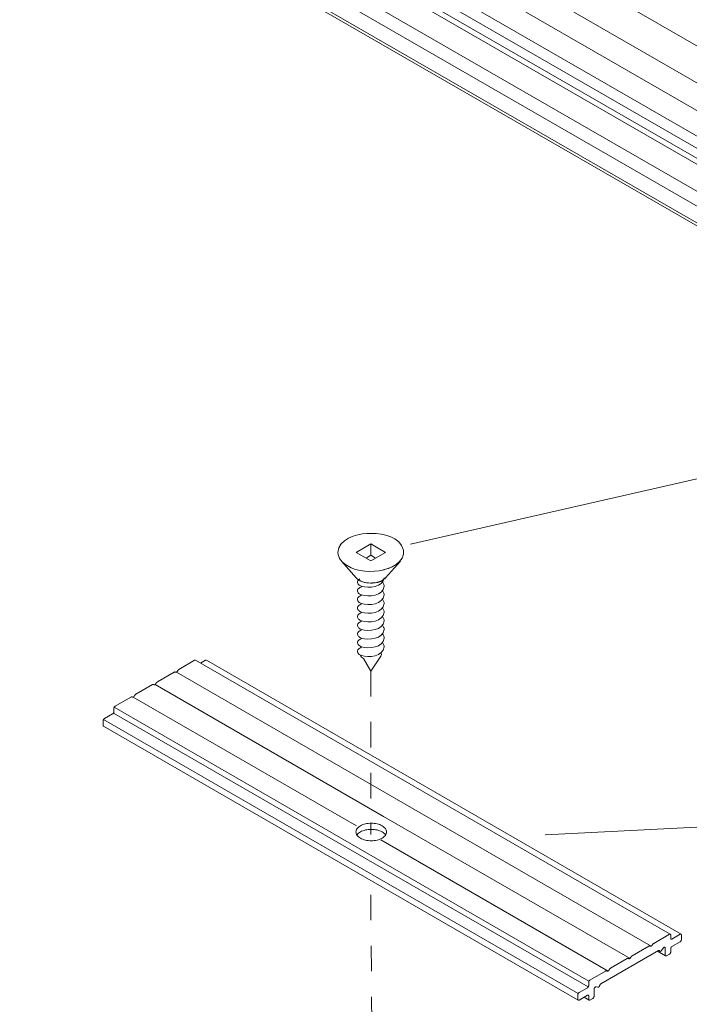
# Model space of a CAD drawing. Units: millimetres. Extents: x 14 to 170, y -296 to -119.
# Drawn here: x 52 to 70, y -201 to -174 of the extents above; entities that cross this region are included whole.
import ezdxf

# ---------------------------------------------------------------- set-up
doc = ezdxf.new("R2010")
doc.units = ezdxf.units.MM
doc.header["$MEASUREMENT"] = 0
doc.linetypes.add('AI-Linetype-1', pattern=[1.411111, 0.705556, -0.705556])
doc.linetypes.add('AI-Linetype-3', pattern=[1.411111, 0.705556, -0.705556])
doc.layers.add('Layer 1', color=7, linetype='Continuous')

# ---------------------------------------------------------------- blocks, each defined once
blk = doc.blocks.new('block 4')
at = {"layer": 'Layer 1', "color": 250, "lineweight": 9, "true_color": 0x231f20}
blk.add_open_spline([(61.196, -196.316), (61.196, -196.332), (61.199, -196.348), (61.205, -196.363), (61.21, -196.38), (61.219, -196.395), (61.228, -196.409), (61.24, -196.425), (61.253, -196.439), (61.268, -196.451), (61.284, -196.466), (61.301, -196.478), (61.32, -196.488), (61.341, -196.5), (61.362, -196.51), (61.384, -196.518), (61.408, -196.528), (61.432, -196.535), (61.457, -196.541), (61.484, -196.548), (61.509, -196.552), (61.537, -196.555), (61.565, -196.558), (61.591, -196.56), (61.619, -196.56), (61.647, -196.56), (61.673, -196.558), (61.701, -196.555), (61.729, -196.552), (61.754, -196.548), (61.781, -196.541), (61.806, -196.535), (61.83, -196.528), (61.854, -196.518), (61.876, -196.51), (61.897, -196.5), (61.918, -196.488), (61.937, -196.478), (61.954, -196.466), (61.97, -196.451), (61.985, -196.439), (61.998, -196.425), (62.01, -196.409), (62.02, -196.395), (62.028, -196.38), (62.033, -196.363), (62.039, -196.348), (62.042, -196.332), (62.042, -196.316), (62.042, -196.3), (62.039, -196.284), (62.033, -196.268), (62.028, -196.252), (62.02, -196.237), (62.01, -196.223), (61.998, -196.207), (61.985, -196.193), (61.97, -196.18), (61.954, -196.166), (61.937, -196.154), (61.918, -196.143), (61.897, -196.131), (61.876, -196.121), (61.854, -196.113), (61.83, -196.104), (61.806, -196.096), (61.781, -196.09), (61.754, -196.084), (61.729, -196.08), (61.701, -196.077), (61.673, -196.073), (61.647, -196.072), (61.619, -196.072), (61.591, -196.072), (61.565, -196.073), (61.537, -196.077), (61.509, -196.08), (61.484, -196.084), (61.457, -196.09), (61.432, -196.096), (61.408, -196.104), (61.384, -196.113), (61.362, -196.121), (61.341, -196.131), (61.32, -196.143), (61.301, -196.154), (61.284, -196.166), (61.268, -196.18), (61.253, -196.193), (61.24, -196.207), (61.228, -196.223), (61.219, -196.237), (61.21, -196.252), (61.205, -196.268), (61.199, -196.284), (61.196, -196.3), (61.196, -196.316)], degree=3, knots=[0, 0, 0, 0, 1, 1, 1, 2, 2, 2, 3, 3, 3, 4, 4, 4, 5, 5, 5, 6, 6, 6, 7, 7, 7, 8, 8, 8, 9, 9, 9, 10, 10, 10, 11, 11, 11, 12, 12, 12, 13, 13, 13, 14, 14, 14, 15, 15, 15, 16, 16, 16, 17, 17, 17, 18, 18, 18, 19, 19, 19, 20, 20, 20, 21, 21, 21, 22, 22, 22, 23, 23, 23, 24, 24, 24, 25, 25, 25, 26, 26, 26, 27, 27, 27, 28, 28, 28, 29, 29, 29, 30, 30, 30, 31, 31, 31, 32, 32, 32, 32], dxfattribs=at)
blk = doc.blocks.new('block 3')
at = {"layer": 'Layer 1', "color": 250, "lineweight": 9, "true_color": 0x231f20}
blk.add_open_spline([(62.014, -196.393), (62.003, -196.378), (61.985, -196.363), (61.97, -196.351), (61.954, -196.337), (61.937, -196.325), (61.918, -196.314), (61.897, -196.302), (61.876, -196.292), (61.854, -196.284), (61.83, -196.274), (61.806, -196.267), (61.781, -196.261), (61.754, -196.255), (61.729, -196.25), (61.701, -196.247), (61.673, -196.244), (61.647, -196.243), (61.619, -196.243), (61.591, -196.243), (61.565, -196.244), (61.537, -196.247), (61.509, -196.25), (61.484, -196.255), (61.457, -196.261), (61.432, -196.267), (61.408, -196.274), (61.384, -196.284), (61.362, -196.292), (61.341, -196.302), (61.32, -196.314), (61.301, -196.325), (61.284, -196.337), (61.268, -196.351), (61.253, -196.363), (61.24, -196.378), (61.228, -196.393)], degree=3, knots=[0, 0, 0, 0, 1, 1, 1, 2, 2, 2, 3, 3, 3, 4, 4, 4, 5, 5, 5, 6, 6, 6, 7, 7, 7, 8, 8, 8, 9, 9, 9, 10, 10, 10, 11, 11, 11, 12, 12, 12, 12], dxfattribs=at)
at = {"layer": 'Layer 1'}
blk.add_blockref('block 4', (0, 0), dxfattribs=at)
blk = doc.blocks.new('block 14')
at = {"layer": 'Layer 1', "color": 250, "lineweight": 9, "true_color": 0x231f20}
for points in [[(61.609, -188.804), (62.018, -188.568), (61.609, -188.331), (61.201, -188.568), (61.609, -188.804)], [(61.609, -188.331), (61.609, -188.65), (61.478, -188.729)], [(61.609, -188.65), (61.741, -188.729)], [(60.792, -188.808), (61.204, -189.276)], [(62.427, -188.808), (62.015, -189.276)], [(61.204, -189.276), (61.242, -189.31)], [(61.992, -189.299), (62.015, -189.276)], [(61.444, -189.4), (61.516, -189.415)], [(61.853, -189.377), (61.932, -189.344)]]:
    blk.add_lwpolyline(points, dxfattribs=at)
blk.add_open_spline([(60.694, -188.568), (60.702, -188.201), (61.208, -188.064), (61.498, -188.046), (61.81, -188.026), (62.278, -188.078), (62.46, -188.376), (62.678, -188.733), (62.26, -188.984), (61.958, -189.055), (61.647, -189.129), (61.232, -189.121), (60.956, -188.937), (60.825, -188.85), (60.697, -188.738), (60.694, -188.568)], degree=3, knots=[0, 0, 0, 0, 1, 1, 1, 2, 2, 2, 3, 3, 3, 4, 4, 4, 5, 5, 5, 5], dxfattribs=at)
for points in [[(60.721, -188.448), (60.737, -188.412), (60.756, -188.378), (60.777, -188.346)], [(62.258, -188.943), (62.152, -188.998), (62.047, -189.03), (61.932, -189.063)], [(61.595, -189.419), (61.457, -189.413), (61.301, -189.383), (61.204, -189.276)], [(61.373, -189.381), (61.308, -189.355), (61.255, -189.324), (61.204, -189.276)], [(62.015, -189.276), (61.872, -189.448), (61.565, -189.445), (61.373, -189.381)], [(62.015, -189.276), (61.903, -189.381), (61.746, -189.426), (61.595, -189.419)], [(61.595, -189.419), (61.654, -189.416), (61.712, -189.411), (61.771, -189.404)]]:
    blk.add_open_spline(points, degree=3, dxfattribs=at)
blk = doc.blocks.new('block 13')
at = {"layer": 'Layer 1', "color": 250, "lineweight": 9, "true_color": 0x231f20}
for points in [[(61.401, -191.508), (61.608, -191.856)], [(61.882, -191.448), (61.608, -191.856)]]:
    blk.add_lwpolyline(points, dxfattribs=at)
at = {"layer": 'Layer 1', "color": 250, "lineweight": 5, "true_color": 0x231f20}
for points, knots in [([(61.975, -189.27), (61.96, -189.535), (61.534, -189.576), (61.349, -189.508), (61.319, -189.497), (61.293, -189.481), (61.269, -189.461), (61.26, -189.452), (61.252, -189.441), (61.246, -189.43), (61.232, -189.394), (61.241, -189.359), (61.269, -189.332), (61.28, -189.322), (61.292, -189.312), (61.305, -189.305)], [0, 0, 0, 0, 1, 1, 1, 2, 2, 2, 3, 3, 3, 4, 4, 4, 5, 5, 5, 5]), ([(61.349, -189.747), (61.319, -189.737), (61.292, -189.721), (61.269, -189.7), (61.26, -189.691), (61.252, -189.681), (61.246, -189.669), (61.232, -189.633), (61.241, -189.598), (61.269, -189.571)], [0, 0, 0, 0, 1, 1, 1, 2, 2, 2, 3, 3, 3, 3]), ([(61.269, -189.939), (61.26, -189.93), (61.252, -189.92), (61.246, -189.908), (61.232, -189.872), (61.241, -189.838), (61.269, -189.811)], [0, 0, 0, 0, 1, 1, 1, 2, 2, 2, 2])]:
    blk.add_open_spline(points, degree=3, knots=knots, dxfattribs=at)
for points in [[(61.269, -189.571), (61.28, -189.561), (61.292, -189.552), (61.305, -189.544)], [(61.305, -189.544), (61.323, -189.534), (61.342, -189.524), (61.361, -189.516)], [(61.975, -189.509), (61.961, -189.774), (61.534, -189.815), (61.349, -189.747)], [(61.928, -189.39), (61.945, -189.41), (61.958, -189.434), (61.967, -189.459)], [(61.967, -189.459), (61.973, -189.475), (61.975, -189.492), (61.975, -189.509)], [(61.269, -189.811), (61.28, -189.8), (61.292, -189.791), (61.305, -189.783)], [(61.305, -189.783), (61.323, -189.773), (61.341, -189.763), (61.361, -189.756)], [(61.975, -189.748), (61.961, -190.013), (61.534, -190.054), (61.349, -189.987)], [(61.928, -189.63), (61.945, -189.65), (61.958, -189.673), (61.967, -189.698)], [(61.928, -189.869), (61.945, -189.889), (61.958, -189.912), (61.967, -189.937)], [(61.967, -189.698), (61.973, -189.714), (61.975, -189.731), (61.975, -189.748)], [(61.246, -190.148), (61.232, -190.112), (61.241, -190.077), (61.269, -190.05)], [(61.246, -190.148), (61.232, -190.112), (61.241, -190.077), (61.269, -190.05)], [(61.349, -189.987), (61.319, -189.976), (61.293, -189.96), (61.269, -189.939)], [(61.269, -190.05), (61.28, -190.039), (61.292, -190.03), (61.305, -190.023)], [(61.269, -190.05), (61.28, -190.039), (61.292, -190.03), (61.305, -190.023)], [(61.305, -190.023), (61.323, -190.012), (61.342, -190.003), (61.361, -189.995)], [(61.305, -190.023), (61.323, -190.012), (61.342, -190.003), (61.361, -189.995)], [(61.975, -189.987), (61.96, -190.253), (61.534, -190.294), (61.349, -190.226)], [(61.975, -189.987), (61.96, -190.253), (61.534, -190.294), (61.349, -190.226)], [(61.928, -190.108), (61.945, -190.128), (61.958, -190.152), (61.967, -190.177)], [(61.928, -190.108), (61.945, -190.128), (61.958, -190.152), (61.967, -190.177)], [(61.967, -189.937), (61.973, -189.954), (61.975, -189.97), (61.975, -189.987)], [(61.246, -190.387), (61.232, -190.351), (61.241, -190.316), (61.269, -190.289)], [(61.269, -190.178), (61.26, -190.17), (61.252, -190.159), (61.246, -190.148)], [(61.269, -190.178), (61.26, -190.17), (61.252, -190.159), (61.246, -190.148)], [(61.269, -190.418), (61.26, -190.409), (61.252, -190.398), (61.246, -190.387)], [(61.349, -190.226), (61.319, -190.215), (61.292, -190.199), (61.269, -190.178)], [(61.349, -190.226), (61.319, -190.215), (61.292, -190.199), (61.269, -190.178)], [(61.269, -190.289), (61.28, -190.279), (61.292, -190.27), (61.305, -190.262)], [(61.269, -190.289), (61.28, -190.279), (61.292, -190.27), (61.305, -190.262)], [(61.349, -190.465), (61.319, -190.454), (61.293, -190.438), (61.269, -190.418)], [(61.305, -190.262), (61.323, -190.251), (61.341, -190.242), (61.361, -190.234)], [(61.305, -190.262), (61.323, -190.251), (61.341, -190.242), (61.361, -190.234)], [(61.975, -190.227), (61.961, -190.492), (61.534, -190.533), (61.349, -190.465)], [(61.928, -190.347), (61.945, -190.368), (61.958, -190.391), (61.967, -190.416)], [(61.967, -190.177), (61.973, -190.193), (61.975, -190.21), (61.975, -190.227)], [(61.967, -190.416), (61.973, -190.432), (61.975, -190.449), (61.975, -190.466)], [(61.246, -190.626), (61.232, -190.59), (61.241, -190.555), (61.269, -190.528)], [(61.269, -190.657), (61.26, -190.648), (61.252, -190.638), (61.246, -190.626)], [(61.269, -190.528), (61.28, -190.518), (61.292, -190.509), (61.305, -190.501)], [(61.349, -190.704), (61.319, -190.694), (61.292, -190.678), (61.269, -190.657)], [(61.305, -190.501), (61.323, -190.49), (61.341, -190.481), (61.361, -190.474)], [(61.975, -190.466), (61.96, -190.731), (61.534, -190.772), (61.349, -190.704)], [(61.928, -190.587), (61.945, -190.607), (61.958, -190.63), (61.967, -190.655)], [(61.967, -190.655), (61.973, -190.671), (61.975, -190.688), (61.975, -190.705)], [(61.246, -190.865), (61.232, -190.829), (61.241, -190.795), (61.269, -190.768)], [(61.269, -190.896), (61.26, -190.887), (61.252, -190.877), (61.246, -190.865)], [(61.269, -190.768), (61.28, -190.757), (61.292, -190.748), (61.305, -190.74)], [(61.349, -190.944), (61.319, -190.933), (61.293, -190.917), (61.269, -190.896)], [(61.305, -190.74), (61.323, -190.73), (61.342, -190.721), (61.361, -190.713)], [(61.305, -190.98), (61.323, -190.969), (61.341, -190.96), (61.361, -190.952)], [(61.975, -190.705), (61.961, -190.97), (61.533, -191.012), (61.349, -190.944)], [(61.975, -190.945), (61.96, -191.21), (61.534, -191.251), (61.349, -191.183)], [(61.928, -190.826), (61.945, -190.846), (61.958, -190.869), (61.967, -190.895)], [(61.967, -190.895), (61.973, -190.911), (61.975, -190.928), (61.975, -190.945)], [(61.246, -191.105), (61.232, -191.069), (61.241, -191.034), (61.269, -191.007)], [(61.269, -191.135), (61.26, -191.127), (61.252, -191.116), (61.246, -191.105)], [(61.269, -191.007), (61.28, -190.997), (61.292, -190.987), (61.305, -190.98)], [(61.349, -191.183), (61.319, -191.172), (61.293, -191.156), (61.269, -191.135)], [(61.269, -191.251), (61.28, -191.241), (61.292, -191.232), (61.305, -191.224)], [(61.305, -191.224), (61.323, -191.213), (61.341, -191.204), (61.361, -191.196)], [(61.975, -191.189), (61.961, -191.454), (61.534, -191.495), (61.349, -191.427)], [(61.928, -191.07), (61.945, -191.09), (61.958, -191.114), (61.967, -191.139)], [(61.967, -191.139), (61.973, -191.155), (61.975, -191.172), (61.975, -191.189)], [(61.246, -191.349), (61.232, -191.313), (61.241, -191.278), (61.269, -191.251)], [(61.269, -191.38), (61.26, -191.371), (61.252, -191.361), (61.246, -191.349)], [(61.349, -191.427), (61.319, -191.416), (61.293, -191.4), (61.269, -191.38)], [(61.89, -191.342), (61.907, -191.377), (61.903, -191.416), (61.882, -191.448)]]:
    blk.add_open_spline(points, degree=3, dxfattribs=at)
at = {"layer": 'Layer 1', "color": 250, "lineweight": 9, "true_color": 0x231f20}
blk.add_open_spline([(61.401, -191.508), (61.364, -191.488), (61.329, -191.456), (61.318, -191.414)], degree=3, dxfattribs=at)
at = {"layer": 'Layer 1'}
blk.add_blockref('block 14', (0, 0), dxfattribs=at)
blk = doc.blocks.new('block 2')
at = {"layer": 'Layer 1', "color": 250, "lineweight": 9, "true_color": 0x231f20}
for points in [[(56.294, -191.811), (56.729, -191.56)], [(56.754, -191.558), (69.902, -199.148)], [(56.893, -191.638), (57.028, -191.56)], [(57.053, -191.558), (70.2, -199.148)], [(55.697, -192.156), (56.159, -191.889)], [(56.252, -191.861), (56.261, -191.847)], [(55.099, -192.501), (55.562, -192.234)], [(55.604, -192.236), (55.604, -192.236)], [(55.655, -192.206), (55.663, -192.192)], [(54.53, -192.83), (54.964, -192.579)], [(55.057, -192.551), (55.065, -192.537)], [(67.649, -200.45), (54.501, -192.859)], [(54.231, -193.175), (54.458, -193.044)], [(67.628, -200.61), (54.48, -193.02)], [(54.494, -192.982), (54.494, -192.892)], [(54.195, -193.361), (54.195, -193.237)], [(67.352, -200.794), (54.204, -193.203)], [(54.205, -193.384), (67.353, -200.975)], [(69.442, -199.402), (69.876, -199.151)], [(69.912, -199.172), (69.912, -199.261)], [(69.948, -199.282), (70.175, -199.151)], [(70.175, -199.358), (69.948, -199.489)], [(70.211, -199.172), (70.211, -199.296)], [(69.572, -199.603), (67.982, -200.52)], [(68.844, -199.746), (69.307, -199.48)], [(69.34, -199.476), (69.349, -199.481)], [(69.34, -199.476), (69.349, -199.481)], [(69.399, -199.452), (69.408, -199.437)], [(69.545, -199.618), (69.773, -199.751)], [(69.705, -199.533), (69.661, -199.598)], [(69.763, -199.727), (69.763, -199.534)], [(69.912, -199.551), (69.912, -199.64)], [(68.247, -200.092), (68.709, -199.825)], [(68.743, -199.821), (68.751, -199.826)], [(68.743, -199.821), (68.751, -199.826)], [(68.802, -199.797), (68.81, -199.782)], [(69.876, -199.703), (69.799, -199.748)], [(67.677, -200.42), (68.111, -200.17)], [(68.145, -200.166), (68.154, -200.171)], [(68.145, -200.166), (68.154, -200.171)], [(68.204, -200.142), (68.213, -200.128)], [(67.641, -200.572), (67.641, -200.483)], [(67.378, -200.766), (67.605, -200.635)], [(67.791, -200.672), (67.791, -200.866)], [(67.893, -200.619), (67.848, -200.606)], [(67.342, -200.952), (67.342, -200.827)], [(67.605, -200.842), (67.378, -200.973)], [(67.513, -200.895), (67.652, -200.975)], [(67.641, -200.952), (67.641, -200.862)], [(67.755, -200.927), (67.677, -200.973)]]:
    blk.add_lwpolyline(points, dxfattribs=at)
at = {"layer": 'Layer 1', "color": 250, "lineweight": 5, "true_color": 0x231f20}
for points in [[(69.374, -199.476), (56.227, -191.885)], [(61.96, -195.886), (55.631, -192.232)], [(61.207, -196.145), (55.03, -192.579)], [(68.787, -199.823), (61.96, -195.886)], [(68.178, -200.17), (61.886, -196.537)]]:
    blk.add_lwpolyline(points, dxfattribs=at)
at = {"layer": 'Layer 1', "color": 7, "linetype": 'AI-Linetype-3', "lineweight": 5, "true_color": 0xffffff}
blk.add_lwpolyline([(61.608, -191.856), (61.608, -196.387)], dxfattribs=at)
at = {"layer": 'Layer 1', "color": 250, "linetype": 'AI-Linetype-1', "lineweight": 5, "true_color": 0x231f20}
blk.add_lwpolyline([(61.661, -204.408), (61.603, -197.655)], dxfattribs=at)
at = {"layer": 'Layer 1', "color": 250, "lineweight": 9, "true_color": 0x231f20}
for points, knots in [([(56.729, -191.56), (56.731, -191.559), (56.733, -191.558), (56.736, -191.557), (56.738, -191.556), (56.74, -191.556), (56.742, -191.555), (56.745, -191.555), (56.747, -191.555), (56.749, -191.556), (56.751, -191.556), (56.752, -191.557), (56.754, -191.558)], [0, 0, 0, 0, 1, 1, 1, 2, 2, 2, 3, 3, 3, 4, 4, 4, 4]), ([(57.028, -191.56), (57.03, -191.559), (57.032, -191.558), (57.034, -191.557), (57.037, -191.556), (57.039, -191.556), (57.041, -191.555), (57.043, -191.555), (57.045, -191.555), (57.047, -191.556), (57.049, -191.556), (57.051, -191.557), (57.053, -191.558)], [0, 0, 0, 0, 1, 1, 1, 2, 2, 2, 3, 3, 3, 4, 4, 4, 4]), ([(56.159, -191.889), (56.162, -191.887), (56.165, -191.886), (56.168, -191.885), (56.171, -191.884), (56.174, -191.883), (56.178, -191.883), (56.18, -191.882), (56.183, -191.883), (56.186, -191.883), (56.188, -191.883), (56.191, -191.884), (56.193, -191.886)], [0, 0, 0, 0, 1, 1, 1, 2, 2, 2, 3, 3, 3, 4, 4, 4, 4]), ([(56.201, -191.891), (56.203, -191.892), (56.205, -191.892), (56.207, -191.893), (56.209, -191.893), (56.211, -191.893), (56.213, -191.893), (56.215, -191.893), (56.218, -191.892), (56.22, -191.891), (56.222, -191.891), (56.225, -191.889), (56.227, -191.888), (56.229, -191.887), (56.232, -191.885), (56.234, -191.883), (56.236, -191.881), (56.238, -191.879), (56.24, -191.877), (56.243, -191.875), (56.245, -191.872), (56.247, -191.87), (56.249, -191.867), (56.25, -191.864), (56.252, -191.861)], [0, 0, 0, 0, 1, 1, 1, 2, 2, 2, 3, 3, 3, 4, 4, 4, 5, 5, 5, 6, 6, 6, 7, 7, 7, 8, 8, 8, 8]), ([(56.261, -191.847), (56.263, -191.843), (56.265, -191.839), (56.268, -191.835), (56.27, -191.832), (56.273, -191.829), (56.276, -191.826), (56.279, -191.823), (56.282, -191.82), (56.285, -191.817), (56.288, -191.815), (56.291, -191.813), (56.294, -191.811)], [0, 0, 0, 0, 1, 1, 1, 2, 2, 2, 3, 3, 3, 4, 4, 4, 4]), ([(55.562, -192.234), (55.565, -192.232), (55.568, -192.231), (55.571, -192.23), (55.574, -192.229), (55.577, -192.228), (55.58, -192.228), (55.583, -192.227), (55.586, -192.228), (55.588, -192.228), (55.591, -192.229), (55.593, -192.229), (55.596, -192.231)], [0, 0, 0, 0, 1, 1, 1, 2, 2, 2, 3, 3, 3, 4, 4, 4, 4]), ([(55.604, -192.236), (55.606, -192.237), (55.607, -192.237), (55.609, -192.238), (55.611, -192.238), (55.613, -192.238), (55.616, -192.238), (55.618, -192.238), (55.62, -192.237), (55.622, -192.236), (55.625, -192.235), (55.627, -192.234), (55.629, -192.233), (55.632, -192.232), (55.634, -192.23), (55.636, -192.228), (55.639, -192.226), (55.641, -192.224), (55.643, -192.222), (55.645, -192.22), (55.647, -192.217), (55.649, -192.215), (55.651, -192.212), (55.653, -192.209), (55.655, -192.206)], [0, 0, 0, 0, 1, 1, 1, 2, 2, 2, 3, 3, 3, 4, 4, 4, 5, 5, 5, 6, 6, 6, 7, 7, 7, 8, 8, 8, 8]), ([(55.663, -192.192), (55.665, -192.188), (55.668, -192.184), (55.67, -192.181), (55.673, -192.177), (55.676, -192.174), (55.678, -192.171), (55.681, -192.168), (55.684, -192.165), (55.688, -192.162), (55.69, -192.16), (55.693, -192.158), (55.697, -192.156)], [0, 0, 0, 0, 1, 1, 1, 2, 2, 2, 3, 3, 3, 4, 4, 4, 4]), ([(54.964, -192.579), (54.967, -192.577), (54.97, -192.576), (54.973, -192.575), (54.976, -192.574), (54.979, -192.573), (54.982, -192.573), (54.985, -192.572), (54.988, -192.572), (54.991, -192.573), (54.993, -192.574), (54.996, -192.574), (54.998, -192.576)], [0, 0, 0, 0, 1, 1, 1, 2, 2, 2, 3, 3, 3, 4, 4, 4, 4]), ([(55.006, -192.581), (55.008, -192.582), (55.01, -192.582), (55.012, -192.583), (55.014, -192.583), (55.016, -192.583), (55.018, -192.583), (55.02, -192.583), (55.022, -192.582), (55.025, -192.581), (55.027, -192.58), (55.029, -192.579), (55.031, -192.578), (55.034, -192.577), (55.036, -192.575), (55.038, -192.573), (55.041, -192.571), (55.043, -192.569), (55.045, -192.567), (55.048, -192.565), (55.05, -192.562), (55.051, -192.56), (55.054, -192.557), (55.055, -192.554), (55.057, -192.551)], [0, 0, 0, 0, 1, 1, 1, 2, 2, 2, 3, 3, 3, 4, 4, 4, 5, 5, 5, 6, 6, 6, 7, 7, 7, 8, 8, 8, 8]), ([(55.066, -192.537), (55.068, -192.533), (55.07, -192.529), (55.073, -192.526), (55.075, -192.522), (55.078, -192.519), (55.081, -192.516), (55.084, -192.513), (55.087, -192.51), (55.09, -192.507), (55.093, -192.505), (55.096, -192.503), (55.099, -192.501)], [0, 0, 0, 0, 1, 1, 1, 2, 2, 2, 3, 3, 3, 4, 4, 4, 4]), ([(54.494, -192.892), (54.494, -192.889), (54.494, -192.886), (54.494, -192.883), (54.495, -192.88), (54.496, -192.877), (54.496, -192.875), (54.497, -192.871), (54.499, -192.868), (54.5, -192.865), (54.501, -192.862), (54.503, -192.86), (54.504, -192.857), (54.506, -192.854), (54.508, -192.851), (54.51, -192.848), (54.511, -192.846), (54.514, -192.843), (54.516, -192.841), (54.518, -192.839), (54.52, -192.837), (54.523, -192.835), (54.525, -192.833), (54.527, -192.831), (54.53, -192.83)], [0, 0, 0, 0, 1, 1, 1, 2, 2, 2, 3, 3, 3, 4, 4, 4, 5, 5, 5, 6, 6, 6, 7, 7, 7, 8, 8, 8, 8]), ([(54.458, -193.044), (54.46, -193.042), (54.463, -193.041), (54.465, -193.039), (54.467, -193.037), (54.469, -193.035), (54.471, -193.033), (54.474, -193.03), (54.476, -193.028), (54.478, -193.025), (54.48, -193.023), (54.481, -193.02), (54.483, -193.017), (54.485, -193.014), (54.486, -193.011), (54.488, -193.008), (54.489, -193.005), (54.49, -193.002), (54.491, -192.999), (54.492, -192.996), (54.493, -192.993), (54.493, -192.99), (54.494, -192.987), (54.494, -192.985), (54.494, -192.982)], [0, 0, 0, 0, 1, 1, 1, 2, 2, 2, 3, 3, 3, 4, 4, 4, 5, 5, 5, 6, 6, 6, 7, 7, 7, 8, 8, 8, 8]), ([(54.195, -193.237), (54.195, -193.234), (54.195, -193.231), (54.196, -193.229), (54.196, -193.226), (54.197, -193.223), (54.198, -193.22), (54.199, -193.216), (54.2, -193.214), (54.201, -193.211), (54.202, -193.207), (54.204, -193.205), (54.205, -193.202), (54.207, -193.199), (54.209, -193.196), (54.211, -193.193), (54.213, -193.191), (54.215, -193.188), (54.217, -193.186), (54.219, -193.184), (54.222, -193.182), (54.224, -193.18), (54.226, -193.178), (54.228, -193.176), (54.231, -193.175)], [0, 0, 0, 0, 1, 1, 1, 2, 2, 2, 3, 3, 3, 4, 4, 4, 5, 5, 5, 6, 6, 6, 7, 7, 7, 8, 8, 8, 8]), ([(54.205, -193.384), (54.204, -193.383), (54.202, -193.382), (54.201, -193.381), (54.2, -193.379), (54.199, -193.377), (54.198, -193.375), (54.197, -193.373), (54.196, -193.371), (54.196, -193.369), (54.195, -193.366), (54.195, -193.364), (54.195, -193.361)], [0, 0, 0, 0, 1, 1, 1, 2, 2, 2, 3, 3, 3, 4, 4, 4, 4]), ([(69.876, -199.151), (69.879, -199.149), (69.881, -199.148), (69.883, -199.148), (69.885, -199.147), (69.888, -199.146), (69.89, -199.146), (69.892, -199.146), (69.894, -199.146), (69.896, -199.146), (69.898, -199.146), (69.9, -199.147), (69.902, -199.148), (69.903, -199.149), (69.905, -199.151), (69.906, -199.152), (69.907, -199.153), (69.909, -199.155), (69.909, -199.157), (69.91, -199.159), (69.911, -199.162), (69.912, -199.164), (69.912, -199.166), (69.912, -199.169), (69.912, -199.172)], [0, 0, 0, 0, 1, 1, 1, 2, 2, 2, 3, 3, 3, 4, 4, 4, 5, 5, 5, 6, 6, 6, 7, 7, 7, 8, 8, 8, 8]), ([(70.175, -199.151), (70.177, -199.149), (70.18, -199.148), (70.182, -199.148), (70.184, -199.147), (70.186, -199.146), (70.189, -199.146), (70.191, -199.146), (70.193, -199.146), (70.195, -199.146), (70.197, -199.146), (70.199, -199.147), (70.2, -199.148), (70.202, -199.149), (70.204, -199.151), (70.205, -199.152), (70.206, -199.153), (70.207, -199.155), (70.208, -199.157), (70.209, -199.159), (70.21, -199.162), (70.21, -199.164), (70.211, -199.166), (70.211, -199.169), (70.211, -199.172)], [0, 0, 0, 0, 1, 1, 1, 2, 2, 2, 3, 3, 3, 4, 4, 4, 5, 5, 5, 6, 6, 6, 7, 7, 7, 8, 8, 8, 8]), ([(69.408, -199.437), (69.41, -199.433), (69.413, -199.43), (69.415, -199.426), (69.418, -199.423), (69.421, -199.419), (69.424, -199.416), (69.427, -199.413), (69.429, -199.411), (69.432, -199.408), (69.435, -199.406), (69.439, -199.403), (69.442, -199.402)], [0, 0, 0, 0, 1, 1, 1, 2, 2, 2, 3, 3, 3, 4, 4, 4, 4]), ([(69.912, -199.261), (69.912, -199.264), (69.912, -199.266), (69.913, -199.269), (69.913, -199.271), (69.914, -199.273), (69.915, -199.275), (69.916, -199.278), (69.917, -199.279), (69.918, -199.281), (69.919, -199.282), (69.921, -199.283), (69.923, -199.285), (69.924, -199.285), (69.926, -199.286), (69.928, -199.286), (69.93, -199.287), (69.932, -199.287), (69.934, -199.286), (69.937, -199.286), (69.939, -199.286), (69.941, -199.285), (69.944, -199.284), (69.946, -199.283), (69.948, -199.282)], [0, 0, 0, 0, 1, 1, 1, 2, 2, 2, 3, 3, 3, 4, 4, 4, 5, 5, 5, 6, 6, 6, 7, 7, 7, 8, 8, 8, 8]), ([(70.211, -199.296), (70.211, -199.299), (70.211, -199.301), (70.21, -199.304), (70.21, -199.307), (70.209, -199.31), (70.208, -199.313), (70.207, -199.316), (70.206, -199.319), (70.205, -199.322), (70.204, -199.325), (70.202, -199.328), (70.2, -199.331), (70.199, -199.334), (70.197, -199.336), (70.195, -199.339), (70.193, -199.342), (70.191, -199.344), (70.189, -199.347), (70.186, -199.349), (70.184, -199.351), (70.182, -199.353), (70.18, -199.355), (70.178, -199.356), (70.175, -199.358)], [0, 0, 0, 0, 1, 1, 1, 2, 2, 2, 3, 3, 3, 4, 4, 4, 5, 5, 5, 6, 6, 6, 7, 7, 7, 8, 8, 8, 8]), ([(69.307, -199.48), (69.31, -199.478), (69.313, -199.476), (69.316, -199.475), (69.319, -199.474), (69.322, -199.473), (69.325, -199.473), (69.328, -199.473), (69.33, -199.473), (69.333, -199.473), (69.336, -199.474), (69.338, -199.475), (69.34, -199.476)], [0, 0, 0, 0, 1, 1, 1, 2, 2, 2, 3, 3, 3, 4, 4, 4, 4]), ([(69.349, -199.481), (69.351, -199.482), (69.352, -199.483), (69.354, -199.483), (69.356, -199.483), (69.358, -199.483), (69.361, -199.483), (69.363, -199.483), (69.365, -199.483), (69.367, -199.482), (69.37, -199.481), (69.372, -199.48), (69.374, -199.479), (69.377, -199.477), (69.379, -199.476), (69.381, -199.474), (69.384, -199.472), (69.386, -199.47), (69.388, -199.468), (69.39, -199.465), (69.392, -199.463), (69.394, -199.46), (69.396, -199.458), (69.398, -199.455), (69.399, -199.452)], [0, 0, 0, 0, 1, 1, 1, 2, 2, 2, 3, 3, 3, 4, 4, 4, 5, 5, 5, 6, 6, 6, 7, 7, 7, 8, 8, 8, 8]), ([(69.605, -199.611), (69.604, -199.609), (69.604, -199.607), (69.602, -199.605), (69.601, -199.603), (69.599, -199.602), (69.598, -199.601), (69.596, -199.6), (69.594, -199.599), (69.592, -199.598), (69.59, -199.598), (69.588, -199.598), (69.586, -199.598), (69.583, -199.598), (69.581, -199.599), (69.579, -199.599), (69.576, -199.601), (69.574, -199.602), (69.572, -199.603)], [0, 0, 0, 0, 1, 1, 1, 2, 2, 2, 3, 3, 3, 4, 4, 4, 5, 5, 5, 6, 6, 6, 6]), ([(69.661, -199.598), (69.659, -199.601), (69.657, -199.603), (69.655, -199.606), (69.653, -199.608), (69.651, -199.61), (69.649, -199.612), (69.647, -199.614), (69.644, -199.616), (69.642, -199.617), (69.64, -199.619), (69.638, -199.62), (69.635, -199.621), (69.633, -199.622), (69.631, -199.623), (69.629, -199.623), (69.627, -199.623), (69.624, -199.624), (69.622, -199.624), (69.621, -199.624), (69.619, -199.623), (69.617, -199.623), (69.615, -199.622), (69.614, -199.622), (69.612, -199.621), (69.611, -199.619), (69.609, -199.618), (69.608, -199.616), (69.607, -199.615), (69.606, -199.613), (69.605, -199.611)], [0, 0, 0, 0, 1, 1, 1, 2, 2, 2, 3, 3, 3, 4, 4, 4, 5, 5, 5, 6, 6, 6, 7, 7, 7, 8, 8, 8, 9, 9, 9, 10, 10, 10, 10]), ([(69.763, -199.534), (69.763, -199.531), (69.762, -199.529), (69.762, -199.526), (69.762, -199.523), (69.761, -199.521), (69.76, -199.519), (69.759, -199.517), (69.758, -199.515), (69.757, -199.514), (69.755, -199.512), (69.754, -199.511), (69.752, -199.511), (69.75, -199.509), (69.748, -199.509), (69.746, -199.508), (69.744, -199.508), (69.742, -199.508), (69.739, -199.508), (69.737, -199.509), (69.735, -199.509), (69.733, -199.511), (69.73, -199.511), (69.728, -199.512), (69.725, -199.514), (69.723, -199.515), (69.721, -199.517), (69.718, -199.519), (69.716, -199.521), (69.714, -199.523), (69.712, -199.526), (69.709, -199.528), (69.707, -199.531), (69.705, -199.533)], [0, 0, 0, 0, 1, 1, 1, 2, 2, 2, 3, 3, 3, 4, 4, 4, 5, 5, 5, 6, 6, 6, 7, 7, 7, 8, 8, 8, 9, 9, 9, 10, 10, 10, 11, 11, 11, 11]), ([(69.912, -199.64), (69.912, -199.643), (69.912, -199.646), (69.912, -199.649), (69.911, -199.652), (69.91, -199.655), (69.909, -199.658), (69.908, -199.661), (69.907, -199.664), (69.906, -199.667), (69.905, -199.67), (69.903, -199.673), (69.902, -199.676), (69.9, -199.679), (69.898, -199.682), (69.896, -199.685), (69.894, -199.687), (69.892, -199.689), (69.89, -199.692), (69.888, -199.694), (69.886, -199.696), (69.883, -199.698), (69.881, -199.7), (69.879, -199.702), (69.876, -199.703)], [0, 0, 0, 0, 1, 1, 1, 2, 2, 2, 3, 3, 3, 4, 4, 4, 5, 5, 5, 6, 6, 6, 7, 7, 7, 8, 8, 8, 8]), ([(69.948, -199.489), (69.945, -199.491), (69.943, -199.492), (69.941, -199.494), (69.939, -199.496), (69.937, -199.498), (69.934, -199.5), (69.932, -199.502), (69.93, -199.505), (69.928, -199.508), (69.926, -199.51), (69.924, -199.513), (69.923, -199.516), (69.921, -199.519), (69.919, -199.522), (69.918, -199.525), (69.917, -199.528), (69.916, -199.531), (69.915, -199.533), (69.914, -199.536), (69.913, -199.539), (69.913, -199.542), (69.912, -199.545), (69.912, -199.548), (69.912, -199.551)], [0, 0, 0, 0, 1, 1, 1, 2, 2, 2, 3, 3, 3, 4, 4, 4, 5, 5, 5, 6, 6, 6, 7, 7, 7, 8, 8, 8, 8]), ([(68.709, -199.825), (68.712, -199.823), (68.715, -199.822), (68.718, -199.82), (68.721, -199.819), (68.724, -199.819), (68.727, -199.818), (68.73, -199.818), (68.733, -199.818), (68.735, -199.819), (68.738, -199.819), (68.741, -199.82), (68.743, -199.821)], [0, 0, 0, 0, 1, 1, 1, 2, 2, 2, 3, 3, 3, 4, 4, 4, 4]), ([(68.751, -199.826), (68.753, -199.827), (68.755, -199.828), (68.757, -199.828), (68.759, -199.829), (68.761, -199.829), (68.763, -199.829), (68.765, -199.828), (68.768, -199.828), (68.77, -199.827), (68.772, -199.826), (68.774, -199.825), (68.777, -199.823), (68.779, -199.822), (68.781, -199.82), (68.784, -199.819), (68.786, -199.817), (68.788, -199.815), (68.79, -199.813), (68.793, -199.81), (68.795, -199.808), (68.797, -199.805), (68.799, -199.802), (68.8, -199.8), (68.802, -199.797)], [0, 0, 0, 0, 1, 1, 1, 2, 2, 2, 3, 3, 3, 4, 4, 4, 5, 5, 5, 6, 6, 6, 7, 7, 7, 8, 8, 8, 8]), ([(68.81, -199.782), (68.813, -199.778), (68.815, -199.775), (68.818, -199.771), (68.82, -199.768), (68.823, -199.765), (68.826, -199.762), (68.829, -199.758), (68.832, -199.756), (68.835, -199.753), (68.838, -199.751), (68.841, -199.749), (68.844, -199.746)], [0, 0, 0, 0, 1, 1, 1, 2, 2, 2, 3, 3, 3, 4, 4, 4, 4]), ([(69.799, -199.748), (69.796, -199.749), (69.794, -199.75), (69.792, -199.751), (69.789, -199.752), (69.787, -199.752), (69.785, -199.752), (69.783, -199.753), (69.781, -199.753), (69.779, -199.752), (69.777, -199.752), (69.775, -199.751), (69.773, -199.751), (69.772, -199.749), (69.77, -199.748), (69.769, -199.746), (69.767, -199.745), (69.766, -199.743), (69.765, -199.741), (69.764, -199.739), (69.764, -199.737), (69.763, -199.735), (69.763, -199.732), (69.763, -199.729), (69.763, -199.727)], [0, 0, 0, 0, 1, 1, 1, 2, 2, 2, 3, 3, 3, 4, 4, 4, 5, 5, 5, 6, 6, 6, 7, 7, 7, 8, 8, 8, 8]), ([(68.111, -200.17), (68.114, -200.168), (68.118, -200.166), (68.121, -200.165), (68.124, -200.165), (68.127, -200.163), (68.13, -200.163), (68.133, -200.163), (68.135, -200.163), (68.138, -200.163), (68.141, -200.164), (68.143, -200.165), (68.145, -200.166)], [0, 0, 0, 0, 1, 1, 1, 2, 2, 2, 3, 3, 3, 4, 4, 4, 4]), ([(68.154, -200.171), (68.156, -200.172), (68.157, -200.173), (68.159, -200.173), (68.161, -200.173), (68.163, -200.174), (68.165, -200.173), (68.168, -200.173), (68.17, -200.173), (68.172, -200.172), (68.175, -200.171), (68.177, -200.17), (68.179, -200.169), (68.181, -200.168), (68.184, -200.166), (68.186, -200.164), (68.188, -200.162), (68.191, -200.16), (68.193, -200.158), (68.195, -200.155), (68.197, -200.153), (68.199, -200.15), (68.201, -200.148), (68.203, -200.145), (68.204, -200.142)], [0, 0, 0, 0, 1, 1, 1, 2, 2, 2, 3, 3, 3, 4, 4, 4, 5, 5, 5, 6, 6, 6, 7, 7, 7, 8, 8, 8, 8]), ([(68.213, -200.128), (68.215, -200.123), (68.217, -200.12), (68.22, -200.116), (68.223, -200.113), (68.225, -200.11), (68.228, -200.106), (68.231, -200.103), (68.234, -200.1), (68.237, -200.098), (68.24, -200.096), (68.243, -200.093), (68.247, -200.092)], [0, 0, 0, 0, 1, 1, 1, 2, 2, 2, 3, 3, 3, 4, 4, 4, 4]), ([(67.641, -200.483), (67.641, -200.48), (67.641, -200.477), (67.642, -200.474), (67.642, -200.471), (67.643, -200.468), (67.644, -200.465), (67.645, -200.462), (67.646, -200.459), (67.647, -200.456), (67.649, -200.453), (67.65, -200.45), (67.652, -200.447), (67.653, -200.445), (67.655, -200.442), (67.657, -200.439), (67.659, -200.436), (67.661, -200.434), (67.663, -200.432), (67.666, -200.429), (67.668, -200.427), (67.67, -200.425), (67.672, -200.423), (67.675, -200.422), (67.677, -200.42)], [0, 0, 0, 0, 1, 1, 1, 2, 2, 2, 3, 3, 3, 4, 4, 4, 5, 5, 5, 6, 6, 6, 7, 7, 7, 8, 8, 8, 8]), ([(67.342, -200.827), (67.342, -200.825), (67.343, -200.822), (67.343, -200.819), (67.344, -200.816), (67.344, -200.813), (67.345, -200.81), (67.346, -200.807), (67.347, -200.804), (67.349, -200.801), (67.35, -200.798), (67.351, -200.795), (67.353, -200.792), (67.355, -200.789), (67.356, -200.787), (67.358, -200.784), (67.36, -200.782), (67.362, -200.779), (67.364, -200.777), (67.367, -200.775), (67.369, -200.772), (67.371, -200.77), (67.374, -200.769), (67.376, -200.767), (67.378, -200.766)], [0, 0, 0, 0, 1, 1, 1, 2, 2, 2, 3, 3, 3, 4, 4, 4, 5, 5, 5, 6, 6, 6, 7, 7, 7, 8, 8, 8, 8]), ([(67.605, -200.635), (67.608, -200.633), (67.61, -200.632), (67.612, -200.63), (67.615, -200.627), (67.617, -200.626), (67.619, -200.623), (67.621, -200.621), (67.623, -200.619), (67.625, -200.616), (67.627, -200.613), (67.629, -200.61), (67.631, -200.607), (67.632, -200.605), (67.634, -200.602), (67.635, -200.599), (67.636, -200.596), (67.638, -200.593), (67.639, -200.59), (67.639, -200.587), (67.64, -200.584), (67.641, -200.581), (67.641, -200.578), (67.641, -200.575), (67.641, -200.572)], [0, 0, 0, 0, 1, 1, 1, 2, 2, 2, 3, 3, 3, 4, 4, 4, 5, 5, 5, 6, 6, 6, 7, 7, 7, 8, 8, 8, 8]), ([(67.848, -200.606), (67.846, -200.606), (67.844, -200.605), (67.842, -200.605), (67.839, -200.606), (67.837, -200.606), (67.835, -200.606), (67.833, -200.607), (67.83, -200.608), (67.828, -200.609), (67.825, -200.611), (67.823, -200.612), (67.821, -200.614), (67.818, -200.616), (67.816, -200.618), (67.814, -200.62), (67.811, -200.623), (67.809, -200.625), (67.807, -200.628), (67.805, -200.63), (67.803, -200.633), (67.802, -200.636), (67.8, -200.639), (67.798, -200.642), (67.797, -200.645), (67.796, -200.648), (67.794, -200.651), (67.793, -200.655), (67.793, -200.657), (67.792, -200.66), (67.791, -200.664), (67.791, -200.667), (67.791, -200.669), (67.791, -200.672)], [0, 0, 0, 0, 1, 1, 1, 2, 2, 2, 3, 3, 3, 4, 4, 4, 5, 5, 5, 6, 6, 6, 7, 7, 7, 8, 8, 8, 9, 9, 9, 10, 10, 10, 11, 11, 11, 11]), ([(67.948, -200.567), (67.947, -200.571), (67.946, -200.573), (67.945, -200.576), (67.944, -200.579), (67.943, -200.582), (67.941, -200.585), (67.94, -200.587), (67.938, -200.59), (67.936, -200.593), (67.935, -200.596), (67.933, -200.598), (67.931, -200.6), (67.929, -200.603), (67.927, -200.605), (67.925, -200.607), (67.923, -200.609), (67.92, -200.611), (67.918, -200.612), (67.916, -200.614), (67.914, -200.615), (67.911, -200.616), (67.909, -200.617), (67.907, -200.618), (67.905, -200.619), (67.903, -200.619), (67.901, -200.62), (67.898, -200.62), (67.896, -200.62), (67.895, -200.619), (67.893, -200.619)], [0, 0, 0, 0, 1, 1, 1, 2, 2, 2, 3, 3, 3, 4, 4, 4, 5, 5, 5, 6, 6, 6, 7, 7, 7, 8, 8, 8, 9, 9, 9, 10, 10, 10, 10]), ([(67.982, -200.52), (67.979, -200.522), (67.977, -200.524), (67.975, -200.526), (67.972, -200.527), (67.97, -200.53), (67.968, -200.532), (67.965, -200.535), (67.963, -200.537), (67.961, -200.54), (67.959, -200.543), (67.957, -200.546), (67.956, -200.549), (67.954, -200.552), (67.953, -200.555), (67.951, -200.558), (67.95, -200.562), (67.949, -200.565), (67.948, -200.567)], [0, 0, 0, 0, 1, 1, 1, 2, 2, 2, 3, 3, 3, 4, 4, 4, 5, 5, 5, 6, 6, 6, 6]), ([(67.378, -200.973), (67.376, -200.974), (67.374, -200.975), (67.371, -200.976), (67.369, -200.977), (67.367, -200.977), (67.364, -200.977), (67.362, -200.977), (67.36, -200.977), (67.358, -200.977), (67.356, -200.977), (67.355, -200.976), (67.353, -200.975), (67.351, -200.974), (67.35, -200.973), (67.349, -200.972), (67.347, -200.97), (67.346, -200.968), (67.345, -200.966), (67.344, -200.964), (67.344, -200.962), (67.343, -200.96), (67.343, -200.957), (67.342, -200.954), (67.342, -200.952)], [0, 0, 0, 0, 1, 1, 1, 2, 2, 2, 3, 3, 3, 4, 4, 4, 5, 5, 5, 6, 6, 6, 7, 7, 7, 8, 8, 8, 8]), ([(67.641, -200.862), (67.641, -200.86), (67.641, -200.857), (67.641, -200.855), (67.64, -200.852), (67.639, -200.85), (67.639, -200.848), (67.638, -200.846), (67.636, -200.844), (67.635, -200.843), (67.634, -200.841), (67.632, -200.84), (67.631, -200.839), (67.629, -200.838), (67.627, -200.837), (67.625, -200.837), (67.623, -200.836), (67.621, -200.836), (67.619, -200.837), (67.617, -200.837), (67.614, -200.837), (67.612, -200.838), (67.61, -200.839), (67.608, -200.84), (67.605, -200.842)], [0, 0, 0, 0, 1, 1, 1, 2, 2, 2, 3, 3, 3, 4, 4, 4, 5, 5, 5, 6, 6, 6, 7, 7, 7, 8, 8, 8, 8]), ([(67.677, -200.973), (67.675, -200.974), (67.673, -200.975), (67.67, -200.976), (67.668, -200.977), (67.666, -200.977), (67.663, -200.977), (67.661, -200.977), (67.659, -200.977), (67.657, -200.977), (67.655, -200.977), (67.653, -200.976), (67.652, -200.975), (67.65, -200.974), (67.649, -200.973), (67.647, -200.972), (67.646, -200.97), (67.645, -200.968), (67.644, -200.966), (67.643, -200.964), (67.642, -200.962), (67.642, -200.96), (67.641, -200.957), (67.641, -200.954), (67.641, -200.952)], [0, 0, 0, 0, 1, 1, 1, 2, 2, 2, 3, 3, 3, 4, 4, 4, 5, 5, 5, 6, 6, 6, 7, 7, 7, 8, 8, 8, 8]), ([(67.791, -200.866), (67.791, -200.869), (67.79, -200.871), (67.79, -200.874), (67.789, -200.877), (67.789, -200.88), (67.788, -200.883), (67.787, -200.886), (67.786, -200.889), (67.785, -200.892), (67.783, -200.895), (67.782, -200.898), (67.78, -200.901), (67.778, -200.904), (67.777, -200.906), (67.775, -200.909), (67.773, -200.912), (67.771, -200.915), (67.768, -200.917), (67.766, -200.919), (67.764, -200.921), (67.762, -200.923), (67.76, -200.925), (67.757, -200.926), (67.755, -200.927)], [0, 0, 0, 0, 1, 1, 1, 2, 2, 2, 3, 3, 3, 4, 4, 4, 5, 5, 5, 6, 6, 6, 7, 7, 7, 8, 8, 8, 8])]:
    blk.add_open_spline(points, degree=3, knots=knots, dxfattribs=at)
at = {"layer": 'Layer 1'}
for name in ['block 13', 'block 3']:
    blk.add_blockref(name, (0, 0), dxfattribs=at)
blk = doc.blocks.new('block 42')
at = {"layer": 'Layer 1', "color": 250, "lineweight": 9, "true_color": 0x231f20}
blk.add_lwpolyline([(84.336, -186.865), (14.332, -146.54)], dxfattribs=at)
blk.add_open_spline([(14.332, -146.54), (14.329, -146.539), (14.326, -146.538), (14.323, -146.537), (14.32, -146.537), (14.317, -146.537), (14.314, -146.537), (14.31, -146.537), (14.307, -146.538), (14.303, -146.54), (14.3, -146.541), (14.296, -146.543), (14.293, -146.545), (14.289, -146.547), (14.285, -146.55), (14.282, -146.553), (14.278, -146.556), (14.275, -146.559), (14.272, -146.563), (14.268, -146.567), (14.265, -146.57), (14.262, -146.575), (14.259, -146.579), (14.257, -146.583), (14.254, -146.588), (14.252, -146.592), (14.25, -146.597), (14.248, -146.601), (14.248, -146.601), (14.146, -146.864), (14.146, -146.864), (14.145, -146.866), (14.145, -146.868), (14.144, -146.87), (14.144, -146.872), (14.143, -146.874), (14.143, -146.876), (14.143, -146.877), (14.143, -146.879), (14.143, -146.881), (14.143, -146.882), (14.143, -146.884), (14.143, -146.886), (14.144, -146.887), (14.144, -146.888), (14.145, -146.89), (14.145, -146.891), (14.146, -146.892), (14.147, -146.893), (14.148, -146.894), (14.149, -146.895), (14.15, -146.895), (14.15, -146.895), (84.154, -187.22), (84.154, -187.22)], degree=3, knots=[0, 0, 0, 0, 1, 1, 1, 2, 2, 2, 3, 3, 3, 4, 4, 4, 5, 5, 5, 6, 6, 6, 7, 7, 7, 8, 8, 8, 9, 9, 9, 10, 10, 10, 11, 11, 11, 12, 12, 12, 13, 13, 13, 14, 14, 14, 15, 15, 15, 16, 16, 16, 17, 17, 17, 18, 18, 18, 18], dxfattribs=at)
blk = doc.blocks.new('block 51')
at = {"layer": 'Layer 1', "color": 22, "lineweight": 9, "true_color": 0xb72e2e}
blk.add_lwpolyline([(106.07, -178.446), (62.703, -188.346)], dxfattribs=at)
blk = doc.blocks.new('block 52')
at = {"layer": 'Layer 1', "color": 22, "lineweight": 9, "true_color": 0xb72e2e}
blk.add_lwpolyline([(106.07, -194.39), (66.437, -196.398)], dxfattribs=at)

msp = doc.modelspace()

# ---------------------------------------------------------------- linework, layer by layer
at = {"layer": 'Layer 1', "color": 250, "lineweight": 9, "true_color": 0x231f20}
for points in [[(18.237, -144.378), (88.24, -184.662)], [(16.299, -145.022), (86.303, -185.347)], [(85.684, -185.702), (15.679, -145.38)], [(85.616, -186.45), (15.654, -146.126)], [(15.673, -145.983), (85.677, -186.308)], [(14.382, -147.114), (84.386, -187.439)]]:
    msp.add_lwpolyline(points, dxfattribs=at)
at = {"layer": 'Layer 1', "color": 250, "lineweight": 5, "true_color": 0x231f20}
for points in [[(87.382, -185.203), (17.372, -144.885)], [(82.273, -185.27), (41.105, -161.547)]]:
    msp.add_lwpolyline(points, dxfattribs=at)
at = {"layer": 'Layer 1', "color": 250, "lineweight": 9, "true_color": 0x231f20}
for points, knots in [([(90.487, -183.313), (90.487, -183.313), (20.483, -142.989), (20.483, -142.989), (20.481, -142.987), (20.478, -142.986), (20.475, -142.986), (20.472, -142.985), (20.469, -142.985), (20.466, -142.985), (20.463, -142.986), (20.459, -142.986), (20.456, -142.988), (20.453, -142.989), (20.449, -142.99), (20.446, -142.992), (20.442, -142.995), (20.439, -142.997), (20.435, -143), (20.432, -143.003), (20.428, -143.005), (20.426, -143.009), (20.422, -143.012), (20.419, -143.016), (20.416, -143.02), (20.413, -143.024), (20.411, -143.028), (20.408, -143.032), (20.408, -143.032), (20.089, -143.585), (20.089, -143.585), (20.089, -143.585), (19.808, -143.747), (19.808, -143.747), (19.808, -143.747), (19.76, -143.83), (19.76, -143.83)], [0, 0, 0, 0, 1, 1, 1, 2, 2, 2, 3, 3, 3, 4, 4, 4, 5, 5, 5, 6, 6, 6, 7, 7, 7, 8, 8, 8, 9, 9, 9, 10, 10, 10, 11, 11, 11, 12, 12, 12, 12]), ([(89.064, -183.753), (89.064, -183.753), (19.06, -143.428), (19.06, -143.428), (19.059, -143.427), (19.058, -143.427), (19.057, -143.426), (19.055, -143.426), (19.054, -143.426), (19.052, -143.426), (19.051, -143.426), (19.049, -143.427), (19.048, -143.427), (19.046, -143.428), (19.045, -143.429), (19.043, -143.43), (19.043, -143.43), (18.458, -143.768), (18.458, -143.768), (18.456, -143.769), (18.455, -143.77), (18.453, -143.771), (18.451, -143.772), (18.45, -143.773), (18.448, -143.775), (18.447, -143.777), (18.446, -143.778), (18.444, -143.78), (18.443, -143.782), (18.442, -143.783), (18.441, -143.785), (18.44, -143.787), (18.439, -143.789), (18.438, -143.791), (18.437, -143.793), (18.436, -143.795), (18.435, -143.797), (18.435, -143.799), (18.435, -143.801), (18.434, -143.803), (18.434, -143.805), (18.434, -143.807), (18.434, -143.809), (18.434, -143.809), (18.434, -143.909), (18.434, -143.909), (18.434, -143.924), (18.433, -143.938), (18.43, -143.952), (18.428, -143.967), (18.425, -143.982), (18.42, -143.997), (18.415, -144.013), (18.41, -144.027), (18.403, -144.042), (18.397, -144.058), (18.39, -144.072), (18.381, -144.086), (18.381, -144.086), (18.237, -144.337), (18.237, -144.337), (18.237, -144.337), (18.237, -144.378), (18.237, -144.378), (18.237, -144.378), (18.015, -144.506), (18.015, -144.506), (18.015, -144.506), (17.968, -144.589), (17.968, -144.589), (17.968, -144.589), (17.92, -144.561), (17.92, -144.561), (17.92, -144.561), (17.418, -144.851), (17.418, -144.851), (17.418, -144.851), (17.37, -144.934), (17.37, -144.934), (17.37, -144.934), (17.322, -144.906), (17.322, -144.906), (17.322, -144.906), (16.82, -145.196), (16.82, -145.196), (16.82, -145.196), (16.772, -145.279), (16.772, -145.279)], [0, 0, 0, 0, 1, 1, 1, 2, 2, 2, 3, 3, 3, 4, 4, 4, 5, 5, 5, 6, 6, 6, 7, 7, 7, 8, 8, 8, 9, 9, 9, 10, 10, 10, 11, 11, 11, 12, 12, 12, 13, 13, 13, 14, 14, 14, 15, 15, 15, 16, 16, 16, 17, 17, 17, 18, 18, 18, 19, 19, 19, 20, 20, 20, 21, 21, 21, 22, 22, 22, 23, 23, 23, 24, 24, 24, 25, 25, 25, 26, 26, 26, 27, 27, 27, 28, 28, 28, 29, 29, 29, 29]), ([(16.282, -145.024), (16.282, -145.024), (15.697, -145.362), (15.697, -145.362), (15.695, -145.363), (15.693, -145.364), (15.692, -145.365), (15.69, -145.366), (15.689, -145.368), (15.687, -145.369), (15.686, -145.371), (15.685, -145.372), (15.683, -145.374), (15.682, -145.376), (15.681, -145.378), (15.68, -145.38), (15.679, -145.381), (15.678, -145.383), (15.677, -145.385), (15.676, -145.387), (15.675, -145.389), (15.675, -145.391), (15.674, -145.393), (15.674, -145.395), (15.673, -145.397), (15.673, -145.399), (15.673, -145.401), (15.673, -145.403), (15.673, -145.403), (15.673, -145.403), (15.673, -145.403), (15.673, -145.403), (15.673, -145.707), (15.673, -145.707), (15.673, -145.707), (85.677, -186.032), (85.677, -186.032)], [0, 0, 0, 0, 1, 1, 1, 2, 2, 2, 3, 3, 3, 4, 4, 4, 5, 5, 5, 6, 6, 6, 7, 7, 7, 8, 8, 8, 9, 9, 9, 10, 10, 10, 11, 11, 11, 12, 12, 12, 12])]:
    msp.add_open_spline(points, degree=3, knots=knots, dxfattribs=at)

# ---------------------------------------------------------------- block references
at = {"layer": 'Layer 1'}
for name in ['block 42', 'block 2', 'block 51', 'block 52']:
    msp.add_blockref(name, (0, 0), dxfattribs=at)

doc.saveas('drawing.dxf')
